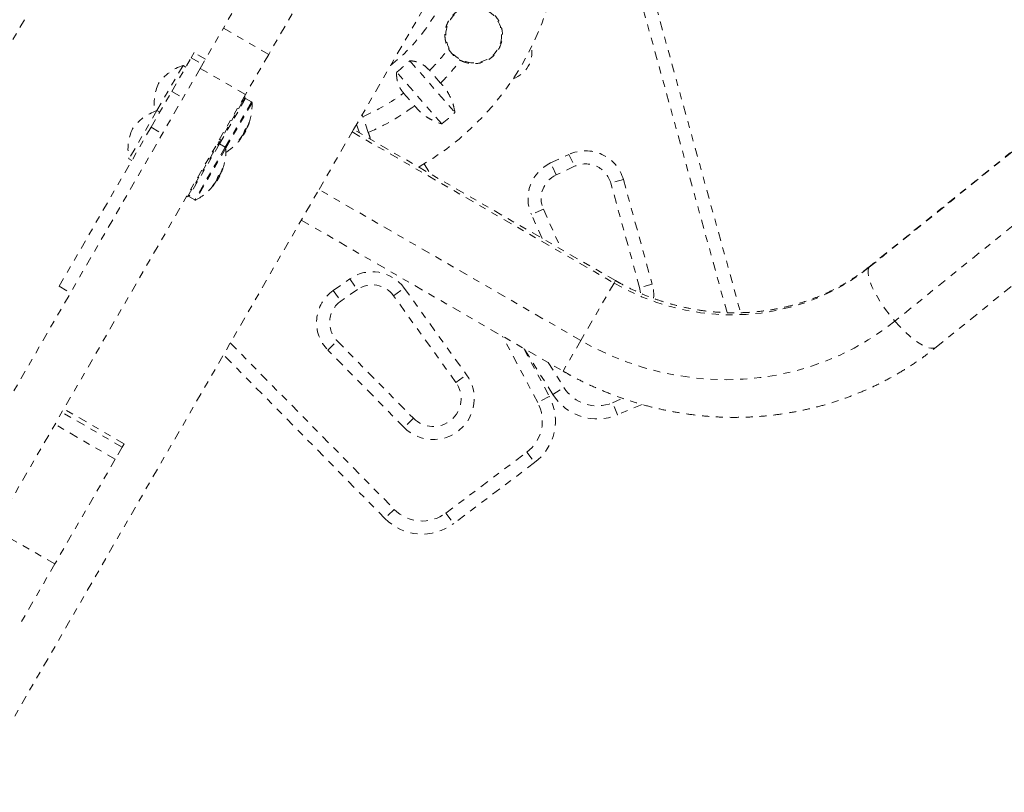
# Model space of a CAD drawing. Units: millimetres. Extents: x -60 to 1106, y 0 to 585.
# Drawn here: x 550 to 564, y 255 to 266 of the extents above; entities that cross this region are included whole.
import ezdxf

# ---------------------------------------------------------------- set-up
doc = ezdxf.new("R2010")
doc.units = ezdxf.units.MM
doc.header["$LTSCALE"] = 20
doc.linetypes.add('PHANTOM', pattern=[0.0127, 0.00635, -0.00127, 0.00127, -0.00127, 0.00127, -0.00127])
doc.layers.add('CONTOUR', color=7, linetype='Continuous')

msp = doc.modelspace()

# ---------------------------------------------------------------- linework, layer by layer
at = {"layer": 'CONTOUR', "linetype": 'PHANTOM', "lineweight": 0}
for p, q in [((561.94151, 282.26099), (552.61567, 266.10816)), ((562.59112, 281.88594), (553.26528, 265.73311)), ((561.87485, 262.67723), (570.88663, 269.9656)), ((570.90396, 269.98612), (561.89219, 262.69776)), ((571.25455, 269.19311), (562.24277, 261.90474)), ((562.83558, 261.53129), (571.84736, 268.81965)), ((558.54602, 267.41113), (560.0324, 262.02614)), ((559.83771, 262.02671), (558.36525, 267.36124)), ((554.48288, 264.6541), (555.501, 266.41754)), ((549.76168, 266.22813), (539.23147, 247.98927)), ((552.28306, 265.53207), (552.61567, 266.10816)), ((552.61567, 266.10816), (553.26528, 265.73311)), ((552.15481, 265.68499), (552.19669, 265.75751)), ((552.35909, 265.66375), (552.19669, 265.75751)), ((553.26528, 265.73311), (552.93268, 265.15702)), ((552.03707, 265.57482), (551.66202, 264.92521)), ((551.87504, 265.2004), (552.15481, 265.68499)), ((552.07767, 265.55138), (552.03707, 265.57482)), ((552.15481, 265.68499), (552.31722, 265.59122)), ((555.28934, 265.6418), (555.93554, 264.89845)), ((552.28306, 265.53207), (548.17091, 258.40961)), ((552.93268, 265.15702), (552.28306, 265.53207)), ((555.74683, 264.73441), (555.10064, 265.47777)), ((555.73093, 265.32057), (555.57416, 265.50091)), ((552.93268, 265.15702), (548.82052, 258.03455)), ((551.5782, 264.68626), (551.87504, 265.2004)), ((551.87504, 265.2004), (552.03744, 265.10664)), ((555.20052, 265.17612), (555.35729, 264.99577)), ((552.89431, 265.06007), (552.55352, 264.4698)), ((552.93518, 265.0996), (552.56013, 264.44999)), ((553.01849, 265.05151), (552.64344, 264.40189)), ((553.02629, 265.03863), (552.65124, 264.38901)), ((552.89431, 265.06007), (552.88111, 265.0677)), ((552.88572, 265.07568), (552.89893, 265.06806)), ((552.89431, 265.06007), (552.89893, 265.06806)), ((552.92858, 265.11941), (552.89893, 265.06806)), ((552.92858, 265.11941), (552.91537, 265.12704)), ((553.01849, 265.05151), (552.93518, 265.0996)), ((551.66202, 264.92521), (551.26196, 264.23229)), ((551.70262, 264.90177), (551.66202, 264.92521)), ((554.61511, 264.83813), (554.6035, 264.86302)), ((552.98602, 264.75295), (552.98512, 264.75346)), ((554.52423, 264.72572), (554.56527, 264.60653)), ((554.69291, 264.61219), (554.61511, 264.83813)), ((550.26139, 262.40548), (551.5782, 264.68626)), ((551.5782, 264.68626), (551.7406, 264.5925)), ((552.90517, 264.5807), (552.89905, 264.5701)), ((552.93812, 264.63777), (552.90517, 264.5807)), ((552.93812, 264.63777), (552.9234, 264.64626)), ((552.96369, 264.6996), (552.96535, 264.69864)), ((552.96567, 264.70412), (552.96763, 264.70298)), ((553.98672, 263.79471), (554.46279, 264.6193)), ((554.46279, 264.6193), (554.48288, 264.6541)), ((554.46279, 264.6193), (558.21756, 262.45148)), ((558.23765, 262.48629), (554.48288, 264.6541)), ((552.10211, 263.68793), (552.55352, 264.4698)), ((552.56013, 264.44999), (552.12257, 263.69211)), ((552.55352, 264.4698), (552.54031, 264.47743)), ((552.64344, 264.40189), (552.56013, 264.44999)), ((552.8426, 264.50632), (552.84337, 264.50588)), ((552.85957, 264.51581), (552.85132, 264.52057)), ((552.85995, 264.51607), (552.85158, 264.52091)), ((552.86881, 264.53182), (552.86323, 264.53504)), ((552.86999, 264.54353), (552.87418, 264.54111)), ((552.89254, 264.57386), (552.89905, 264.5701)), ((552.64344, 264.40189), (552.20588, 263.64401)), ((552.65124, 264.38901), (552.22093, 263.6437)), ((557.30847, 264.17403), (557.57086, 264.29639)), ((557.57086, 264.29639), (557.65011, 264.12643)), ((551.26196, 264.23229), (551.30256, 264.20885)), ((555.49462, 264.16086), (555.58336, 264.01874)), ((557.38772, 264.00408), (557.30847, 264.17403)), ((552.5891, 264.05488), (552.59263, 264.05284)), ((552.59029, 264.05774), (552.5939, 264.05565)), ((552.60753, 264.09739), (552.60628, 264.09811)), ((557.65011, 264.12643), (557.38772, 264.00408)), ((552.50072, 263.89428), (552.499, 263.89527)), ((552.50635, 263.90553), (552.507, 263.90515)), ((552.51799, 263.92396), (552.524, 263.92049)), ((552.54575, 263.95817), (552.524, 263.92049)), ((552.56306, 263.98816), (552.54575, 263.95817)), ((552.56306, 263.98816), (552.55155, 263.9948)), ((552.56169, 264.00398), (552.56347, 264.00296)), ((558.35091, 263.93621), (558.17015, 263.88631)), ((558.58435, 262.38571), (558.17015, 263.88631)), ((558.35091, 263.93621), (558.76511, 262.43561)), ((543.45428, 245.552), (553.98416, 263.79029)), ((552.4584, 263.84192), (552.45962, 263.84121)), ((552.48185, 263.86158), (552.47581, 263.86507)), ((552.48276, 263.86255), (552.47663, 263.86609)), ((557.74148, 261.6269), (553.98672, 263.79471)), ((552.0889, 263.69556), (552.10211, 263.68793)), ((552.12257, 263.69211), (552.20588, 263.64401)), ((557.20438, 263.50987), (557.03345, 263.43273)), ((557.20438, 263.50987), (557.46503, 262.93236)), ((553.73278, 263.35488), (557.48755, 261.18706)), ((557.18678, 263.09301), (557.03345, 263.43273)), ((561.89219, 262.69776), (561.87485, 262.67723)), ((554.19181, 262.34549), (554.42897, 262.51155)), ((554.42897, 262.51155), (554.53653, 262.35794)), ((558.23765, 262.48629), (558.21756, 262.45148)), ((550.26139, 262.40548), (550.42379, 262.31172)), ((554.19181, 262.34549), (554.29937, 262.19188)), ((554.53653, 262.35794), (554.29937, 262.19188)), ((555.05619, 262.26962), (555.20846, 262.37907)), ((555.20846, 262.37907), (556.10187, 261.13615)), ((558.21756, 262.45148), (557.74148, 261.6269)), ((558.76511, 262.43561), (558.58435, 262.38571)), ((555.9496, 261.0267), (555.05619, 262.26962)), ((554.11371, 261.48985), (554.2473, 261.62145)), ((554.2473, 261.62145), (555.33975, 260.51245)), ((557.12342, 260.73809), (556.61707, 261.68963)), ((557.74148, 261.6269), (557.48755, 261.18706)), ((552.71479, 261.59168), (555.06598, 259.20487)), ((555.20616, 260.38085), (554.11371, 261.48985)), ((556.9237, 261.5126), (557.28897, 260.82618)), ((557.33804, 260.85451), (556.92905, 261.50951)), ((554.93239, 259.07327), (552.61752, 261.4232)), ((557.27476, 261.30991), (557.4971, 260.95383)), ((555.9496, 261.0267), (556.10187, 261.13615)), ((557.33804, 260.85451), (557.4971, 260.95383)), ((557.28897, 260.82618), (557.12342, 260.73809)), ((558.19412, 260.73394), (558.34311, 260.79718)), ((551.19423, 260.14565), (550.32808, 260.64572)), ((558.26739, 260.56132), (558.19412, 260.73394)), ((558.61911, 260.71061), (558.26739, 260.56132)), ((551.16606, 260.09686), (550.29991, 260.59694)), ((555.33975, 260.51245), (555.20616, 260.38085)), ((551.06607, 259.92367), (550.19992, 260.42374)), ((551.16606, 260.09686), (551.06607, 259.92367)), ((551.19423, 260.14565), (551.16606, 260.09686)), ((551.06607, 259.92367), (550.19856, 258.4211)), ((555.80534, 259.15037), (556.96535, 260.02451)), ((556.96535, 260.02451), (557.07821, 259.87474)), ((557.07821, 259.87474), (555.91819, 259.00061)), ((555.06598, 259.20487), (554.93239, 259.07327)), ((555.80534, 259.15037), (555.91819, 259.00061)), ((550.19856, 258.4211), (549.33241, 258.92117)), ((550.19856, 258.4211), (549.69203, 257.54378))]:
    msp.add_line(p, q, dxfattribs=at)
at = {"layer": 'CONTOUR', "linetype": 'PHANTOM', "lineweight": 0, "flags": 128}
for points in [[(552.56347, 264.00296), (552.56731, 264.01114), (552.56781, 264.01223)], [(558.21756, 262.45148), (558.41202, 262.34739), (558.61266, 262.25605), (558.81858, 262.17787), (559.0288, 262.11323), (559.24238, 262.06241), (559.45831, 262.02565), (559.67562, 262.00312), (559.8933, 261.99492), (560.11034, 262.0011), (560.32575, 262.02162), (560.53853, 262.05638), (560.74771, 262.10524), (560.95232, 262.16795), (561.15142, 262.24425), (561.3441, 262.33376), (561.52946, 262.43609), (561.70665, 262.55076), (561.87485, 262.67723)], [(561.87485, 262.67723), (561.8626, 262.64165), (561.86054, 262.59534), (561.86873, 262.53924), (561.88701, 262.47449), (561.91499, 262.40242), (561.95211, 262.32448), (561.99761, 262.24227), (562.05056, 262.15746), (562.1099, 262.07178), (562.17441, 261.98696), (562.24277, 261.90474)], [(558.59755, 262.31047), (558.5974, 262.31229), (558.58435, 262.38571)], [(562.24277, 261.90474), (562.05696, 261.764), (561.86212, 261.63498), (561.65897, 261.51816), (561.44826, 261.41398), (561.23079, 261.32283), (561.00737, 261.24504), (560.77882, 261.1809), (560.54601, 261.13067), (560.30979, 261.09451), (560.07106, 261.07258), (559.8307, 261.06494), (559.58961, 261.07163), (559.34868, 261.09263), (559.10882, 261.12785), (558.87093, 261.17716), (558.63588, 261.24038), (558.40456, 261.31728), (558.17782, 261.40757), (557.95652, 261.5109), (557.74148, 261.6269)], [(562.24277, 261.90474), (562.3136, 261.8268), (562.38545, 261.75471), (562.45687, 261.68994), (562.52639, 261.63382), (562.5926, 261.58749), (562.65416, 261.55188), (562.70981, 261.52772), (562.75841, 261.51552), (562.79899, 261.5155), (562.8307, 261.52768), (562.83558, 261.53129)]]:
    msp.add_lwpolyline(points, dxfattribs=at)
at = {"layer": 'CONTOUR', "linetype": 'PHANTOM', "lineweight": 0}
msp.add_circle((556.20475, 266.01123), 0.40006, dxfattribs=at)
for centre, radius, start, end in [((553.38977, 267.63646), 4.06327, 300, 44.484021), ((553.38977, 267.63646), 2.62534, 308.214984, 30), ((553.38977, 267.63646), 3.05485, 315.647782, 323.391748), ((556.20475, 266.01123), 0.41256, 208.443972, 242.322939), ((556.64023, 265.76119), 0.40006, 289.075649, 10.961072), ((552.25872, 264.91073), 0.7001, 108.457204, 144.735668), ((553.38977, 267.63646), 2.75446, 308.398601, 313.601399), ((553.38977, 267.63646), 3.29309, 315.310884, 322.809005), ((552.32296, 265.02199), 0.7001, 155.264332, 188.863341), ((553.38977, 267.63646), 3.05485, 293.647782, 306.352218), ((552.92737, 265.08607), 0.01563, 60, 150), ((552.22393, 265.00499), 0.80307, 339.788085, 2.400388), ((553.01068, 265.03797), 0.01563, 2.400388, 60), ((551.88367, 264.26112), 0.7001, 108.457204, 144.735668), ((553.38977, 267.63646), 3.29309, 293.310884, 306.689116), ((553.38977, 267.63646), 3.73867, 309.083724, 312.916276), ((552.29247, 264.99625), 0.73385, 334.740273, 340.188332), ((552.57369, 264.87629), 0.43038, 336.253216, 343.34559), ((551.9479, 264.37238), 0.7001, 155.264332, 191.542796), ((552.29259, 264.99647), 0.73385, 319.811668, 325.259727), ((552.22393, 265.00499), 0.80307, 327.211537, 332.788463), ((552.50929, 264.76476), 0.43038, 336.253216, 343.34559), ((552.26613, 264.94957), 0.73332, 334.739274, 337.4559), ((552.91081, 264.72083), 0.06172, 292.660006, 310.365678), ((552.55232, 264.43646), 0.01563, 60, 150), ((552.22393, 265.00499), 0.80307, 302.158508, 320.211915), ((552.51269, 264.76454), 0.4273, 320.208153, 323.75966), ((552.81959, 264.56284), 0.06172, 292.660006, 310.365678), ((552.26635, 264.94959), 0.73314, 323.842622, 325.260896), ((552.82012, 264.55151), 0.05505, 349.11222, 358.62314), ((551.84888, 264.35538), 0.80307, 338.354409, 2.400388), ((552.63563, 264.38836), 0.01563, 2.400388, 60), ((557.80861, 263.78652), 0.56258, 15.430724, 115), ((557.54622, 263.66416), 0.56258, 115, 204.29148), ((557.80861, 263.78652), 0.37505, 15.430724, 115), ((552.46077, 264.10507), 0.14283, 306.448934, 318.563579), ((551.86291, 264.35956), 0.78751, 334.571464, 339.83217), ((552.32116, 264.16784), 0.29491, 337.64159, 346.179605), ((551.86293, 264.3596), 0.78751, 320.16783, 325.428536), ((551.85233, 264.34109), 0.78744, 322.761176, 325.428669), ((552.24581, 264.03733), 0.29491, 337.64159, 346.179605), ((551.84888, 264.35538), 0.80307, 327.211537, 332.788463), ((557.54622, 263.66416), 0.37505, 115, 204.29148), ((551.84888, 264.35538), 0.80307, 297.599612, 321.727536), ((552.37477, 263.9561), 0.14283, 306.448934, 318.563579), ((552.13038, 263.70565), 0.01563, 150, 240), ((552.21369, 263.65755), 0.01563, 240, 297.599612), ((554.75165, 262.05071), 0.56258, 35.70852, 125), ((554.51449, 261.88465), 0.56258, 125, 224.569276), ((554.75165, 262.05071), 0.37505, 35.70852, 125), ((558.19871, 262.27927), 0.58758, 355.508476, 15.430724), ((554.51449, 261.88465), 0.37505, 125, 224.569276), ((555.62476, 260.7932), 0.58758, 224.569276, 35.70852), ((555.62476, 260.7932), 0.40006, 224.569276, 35.70852), ((557.9743, 261.25179), 0.56258, 211.980865, 293), ((556.62678, 260.47381), 0.75011, 307, 28.019135), ((557.9743, 261.25179), 0.75011, 211.980865, 293), ((556.62678, 260.47381), 0.56258, 307, 28.019135), ((555.46677, 259.59967), 0.75011, 224.569276, 307), ((555.46677, 259.59967), 0.56258, 224.569276, 307)]:
    msp.add_arc(centre, radius, start, end, dxfattribs=at)
for points, knots in [([(556.19355, 266.42364), (556.18007, 266.42286), (556.13087, 266.42005), (556.06269, 266.40154), (555.99397, 266.36772), (555.9407, 266.33055), (555.89103, 266.2824), (555.8505, 266.22631), (555.8209, 266.16669), (555.80223, 266.10829), (555.79248, 266.04868), (555.79125, 265.98637), (555.8004, 265.92024), (555.81852, 265.86142), (555.83568, 265.82728), (555.84199, 265.81473)], [0, 0, 0, 0, 0.04758761, 0.17373786, 0.24780125, 0.32351552, 0.4071386, 0.49395653, 0.56631237, 0.64096887, 0.71115586, 0.78280652, 0.86531218, 0.95049497, 1, 1, 1, 1]), ([(556.01312, 265.64588), (556.04822, 265.63095), (556.12147, 265.5998), (556.24646, 265.59457), (556.35175, 265.62118), (556.43225, 265.66463), (556.4877, 265.70822), (556.53525, 265.76102), (556.58324, 265.83687), (556.61835, 265.94248), (556.61933, 266.05132), (556.59952, 266.1375), (556.57294, 266.20179), (556.53482, 266.26194), (556.48613, 266.31677), (556.44575, 266.34539), (556.42534, 266.35986)], [0, 0, 0, 0, 0.08923227, 0.18624447, 0.29165147, 0.34748678, 0.40503263, 0.45903023, 0.51487281, 0.61561825, 0.71742731, 0.77196457, 0.82800392, 0.88365292, 0.94119247, 1, 1, 1, 1]), ([(555.57416, 265.50091), (555.55101, 265.52419), (555.50366, 265.57182), (555.42524, 265.61274), (555.35287, 265.63539), (555.31074, 265.63964), (555.28934, 265.6418)], [0, 0, 0, 0, 0.2765173, 0.56581776, 0.77953685, 1, 1, 1, 1]), ([(555.10064, 265.47777), (555.09982, 265.45884), (555.09816, 265.42057), (555.10596, 265.36365), (555.1211, 265.30921), (555.14191, 265.26111), (555.16836, 265.21581), (555.1897, 265.18947), (555.20052, 265.17612)], [0, 0, 0, 0, 0.19445492, 0.39315204, 0.551187, 0.71345842, 0.85474106, 1, 1, 1, 1]), ([(555.93554, 264.89845), (555.93014, 264.92947), (555.91921, 264.99223), (555.88617, 265.08764), (555.83916, 265.18207), (555.78592, 265.26048), (555.74602, 265.30408), (555.73093, 265.32057)], [0, 0, 0, 0, 0.21304645, 0.43108073, 0.64443776, 0.8655841, 1, 1, 1, 1]), ([(555.35729, 264.99577), (555.37553, 264.97397), (555.41248, 264.92977), (555.47734, 264.87203), (555.54777, 264.82177), (555.63799, 264.77096), (555.70518, 264.7484), (555.74683, 264.73441)], [0, 0, 0, 0, 0.17076897, 0.34617918, 0.5234122, 0.70461345, 1, 1, 1, 1]), ([(552.98288, 264.74752), (552.98345, 264.74908), (552.98459, 264.75219), (552.98598, 264.75568), (552.98693, 264.75775), (552.98732, 264.75815), (552.98712, 264.75688), (552.98656, 264.75479), (552.98611, 264.75327), (552.98602, 264.75295)], [0, 0, 0, 0, 0.16177675, 0.32364591, 0.48328487, 0.64080248, 0.79804278, 0.95691556, 1, 1, 1, 1]), ([(552.89563, 264.57828), (552.89659, 264.57971), (552.8985, 264.58256), (552.90111, 264.58706), (552.90257, 264.58995), (552.90316, 264.59128), (552.90324, 264.59145)], [0, 0, 0, 0, 0.31880728, 0.63766921, 0.95552838, 1, 1, 1, 1]), ([(552.92162, 264.64141), (552.92207, 264.64276), (552.92297, 264.64545), (552.92513, 264.65028), (552.92759, 264.65497), (552.93012, 264.65908), (552.93243, 264.66215), (552.93386, 264.66351), (552.93446, 264.66381), (552.93459, 264.66387)], [0, 0, 0, 0, 0.16177675, 0.32364591, 0.48328487, 0.64080248, 0.79804278, 0.95691556, 1, 1, 1, 1]), ([(552.95079, 264.6738), (552.95117, 264.67424), (552.95193, 264.6751), (552.95376, 264.67826), (552.95525, 264.68119), (552.95605, 264.68289), (552.95615, 264.6831)], [0, 0, 0, 0, 0.31880728, 0.63766921, 0.95552838, 1, 1, 1, 1]), ([(552.96763, 264.70298), (552.96716, 264.70195), (552.96623, 264.69988), (552.96551, 264.69856), (552.96547, 264.69877), (552.96546, 264.69883)], [0, 0, 0, 0, 0.4104668, 0.82100397, 1, 1, 1, 1]), ([(554.72265, 264.51568), (554.72038, 264.52684), (554.7137, 264.55977), (554.70118, 264.59133), (554.69291, 264.61219)], [0, 0, 0, 0, 0.33921058, 1, 1, 1, 1]), ([(552.84337, 264.50588), (552.843, 264.50581), (552.84227, 264.50568), (552.84257, 264.50728), (552.8439, 264.51001), (552.84616, 264.51366), (552.84907, 264.51777), (552.85154, 264.52093), (552.85291, 264.52256), (552.85321, 264.52291)], [0, 0, 0, 0, 0.16177675, 0.32364591, 0.48328487, 0.64080248, 0.79804278, 0.95691556, 1, 1, 1, 1]), ([(552.85733, 264.51193), (552.858, 264.51287), (552.85935, 264.51474), (552.86013, 264.51609), (552.85995, 264.51613), (552.85961, 264.51584), (552.85957, 264.51581)], [0, 0, 0, 0, 0.31880728, 0.63766921, 0.95552838, 1, 1, 1, 1]), ([(552.87418, 264.54111), (552.87399, 264.54056), (552.87363, 264.53947), (552.87181, 264.53631), (552.87001, 264.53355), (552.86894, 264.53201), (552.86881, 264.53182)], [0, 0, 0, 0, 0.318807277, 0.637669208, 0.955528381, 1, 1, 1, 1]), ([(552.56785, 264.01054), (552.56837, 264.01122), (552.56942, 264.01257), (552.57156, 264.01627), (552.57318, 264.01944), (552.57403, 264.0212), (552.57413, 264.02142)], [0, 0, 0, 0, 0.31880728, 0.63766921, 0.95552838, 1, 1, 1, 1]), ([(552.5939, 264.05565), (552.59354, 264.05479), (552.59285, 264.05314), (552.59272, 264.05298), (552.59266, 264.0529)], [0, 0, 0, 0, 0.52371956, 1, 1, 1, 1]), ([(552.60214, 264.08805), (552.60275, 264.08969), (552.60398, 264.09295), (552.60569, 264.09699), (552.60704, 264.09976), (552.60788, 264.10095), (552.60814, 264.10047), (552.6079, 264.09892), (552.60759, 264.09766), (552.60753, 264.09739)], [0, 0, 0, 0, 0.16177675, 0.32364591, 0.48328487, 0.64080248, 0.79804278, 0.95691556, 1, 1, 1, 1]), ([(552.507, 263.90515), (552.50668, 263.90436), (552.50603, 263.90278), (552.5039, 263.89908), (552.50197, 263.89608), (552.50086, 263.89447), (552.50072, 263.89428)], [0, 0, 0, 0, 0.31880728, 0.63766921, 0.95552838, 1, 1, 1, 1]), ([(552.51138, 263.91274), (552.51236, 263.91419), (552.5143, 263.9171), (552.51676, 263.92135), (552.51803, 263.9239), (552.51849, 263.92501), (552.51855, 263.92515)], [0, 0, 0, 0, 0.31880728, 0.63766921, 0.95552838, 1, 1, 1, 1]), ([(552.53218, 263.96688), (552.53253, 263.96805), (552.53321, 263.97038), (552.53522, 263.97494), (552.53768, 263.97963), (552.54036, 263.984), (552.54296, 263.98757), (552.54468, 263.98943), (552.54546, 263.99004), (552.54563, 263.99017)], [0, 0, 0, 0, 0.16177675, 0.32364591, 0.48328487, 0.64080248, 0.79804278, 0.95691556, 1, 1, 1, 1]), ([(552.56347, 264.00296), (552.5627, 264.0014), (552.56116, 263.99827), (552.55885, 263.99423), (552.5576, 263.99242), (552.55706, 263.99162)], [0, 0, 0, 0, 0.36041212, 0.72088603, 1, 1, 1, 1]), ([(552.45962, 263.84121), (552.45911, 263.84088), (552.45807, 263.84023), (552.45791, 263.84102), (552.45883, 263.84305), (552.46079, 263.84617), (552.46353, 263.84998), (552.46598, 263.85311), (552.46738, 263.8548), (552.46768, 263.85516)], [0, 0, 0, 0, 0.16177675, 0.32364591, 0.48328487, 0.64080248, 0.79804278, 0.95691556, 1, 1, 1, 1]), ([(552.48096, 263.86004), (552.48151, 263.86076), (552.48261, 263.8622), (552.48293, 263.86275), (552.48242, 263.86223), (552.48191, 263.86165), (552.48185, 263.86158)], [0, 0, 0, 0, 0.31880728, 0.63766921, 0.95552838, 1, 1, 1, 1]), ([(561.89219, 262.69776), (561.86897, 262.67933), (561.79636, 262.62172), (561.66866, 262.53156), (561.50663, 262.43148), (561.33784, 262.34177), (561.1631, 262.26265), (560.98306, 262.19443), (560.79842, 262.13735), (560.60988, 262.09162), (560.41816, 262.05741), (560.22399, 262.03482), (560.0281, 262.02393), (559.83123, 262.02478), (559.63413, 262.03736), (559.43754, 262.0616), (559.24219, 262.09742), (559.04883, 262.14466), (558.8582, 262.20316), (558.67097, 262.27265), (558.48796, 262.35301), (558.3441, 262.42587), (558.2619, 262.47253), (558.23765, 262.48629)], [0, 0, 0, 0, 0.0239013, 0.07472178, 0.12549859, 0.17620388, 0.22683473, 0.27739011, 0.32787064, 0.37827835, 0.42861638, 0.47888876, 0.52910014, 0.57925559, 0.62936042, 0.67942006, 0.72943992, 0.77942537, 0.82938165, 0.87931389, 0.9292271, 0.97912618, 1, 1, 1, 1]), ([(557.48755, 261.18706), (557.52763, 261.16437), (557.63843, 261.10162), (557.82458, 261.00723), (558.04694, 260.90717), (558.2739, 260.81833), (558.50475, 260.74078), (558.73891, 260.67476), (558.97577, 260.62043), (559.21468, 260.57796), (559.45502, 260.54744), (559.69615, 260.52897), (559.93743, 260.52259), (560.17823, 260.52832), (560.41789, 260.54613), (560.6558, 260.57599), (560.89131, 260.61782), (561.12381, 260.67148), (561.35267, 260.73685), (561.5773, 260.81374), (561.79709, 260.90195), (562.01147, 261.00122), (562.21988, 261.11131), (562.42178, 261.23188), (562.6131, 261.36037), (562.74955, 261.46226), (562.82134, 261.51986), (562.83558, 261.53129)], [0, 0, 0, 0, 0.0239274, 0.06615135, 0.108379296, 0.150606395, 0.19283095, 0.235051239, 0.277265515, 0.319472014, 0.361668953, 0.403854548, 0.446027021, 0.48818462, 0.530325642, 0.572448458, 0.614551541, 0.656633499, 0.698693111, 0.740729359, 0.782741467, 0.82472893, 0.866691549, 0.908629451, 0.950543115, 0.990191702, 1, 1, 1, 1])]:
    msp.add_open_spline(points, degree=3, knots=knots, dxfattribs=at)

doc.saveas('drawing.dxf')
